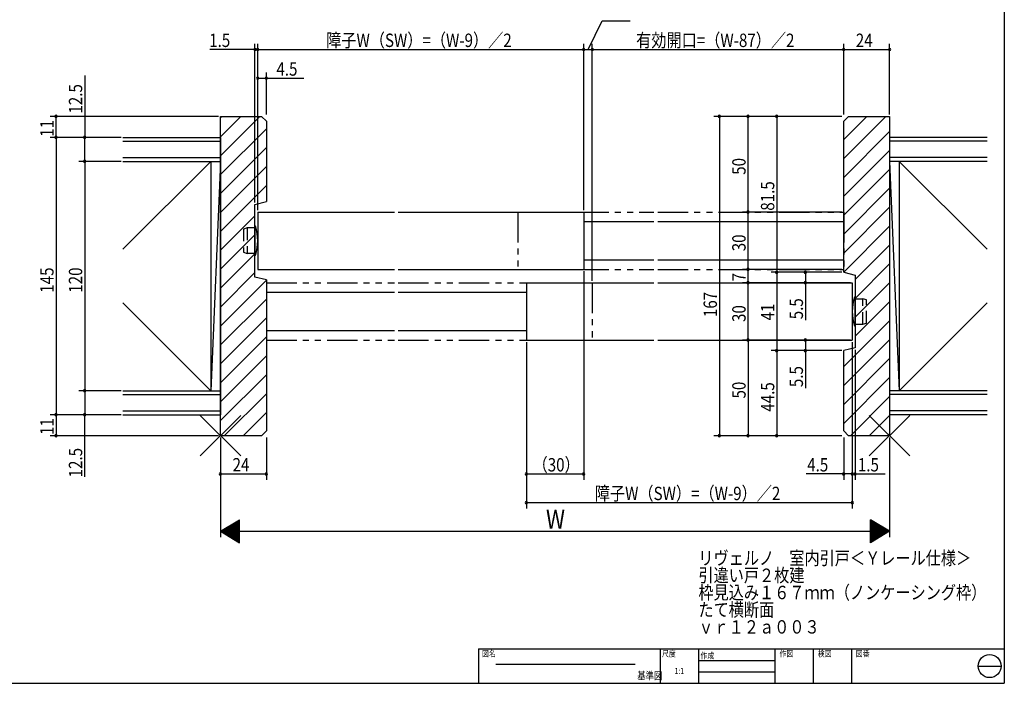
# Model space of a CAD drawing. Extents: x 19 to 820, y 16 to 584.
# Drawn here: x 302 to 818, y 16 to 363 of the extents above; entities that cross this region are included whole.
import ezdxf
from ezdxf.enums import TextEntityAlignment as Align

# ---------------------------------------------------------------- set-up
doc = ezdxf.new("R2010")
doc.units = 0
doc.linetypes.add('DASHED2', pattern=[9.525, 6.35, -3.175])
doc.linetypes.add('PHANTOM2', pattern=[31.75, 15.875, -3.175, 3.175, -3.175, 3.175, -3.175])
for name, color, linetype in [('KI1', 7, 'CONTINUOUS'), ('KI2', 4, 'CONTINUOUS'), ('MJ', 2, 'CONTINUOUS'), ('OS', 2, 'CONTINUOUS'), ('PH', 6, 'PHANTOM2'), ('SU', 3, 'CONTINUOUS'), ('TE', 6, 'CONTINUOUS'), ('TS', 6, 'DASHED2'), ('WK', 7, 'CONTINUOUS')]:
    doc.layers.add(name, color=color, linetype=linetype)
doc.styles.get("Standard").update_dxf_attribs({"font": 'romans.shx', "width": 0.83, "bigfont": 'extfont.shx'})

msp = doc.modelspace()

# ---------------------------------------------------------------- linework, layer by layer
at = {"layer": 'KI1'}
for p, q in [((407.5, 145.75), (407.5, 312.75)), ((407.5, 312.75), (429, 312.75)), ((429, 312.75), (431.5, 310.25)), ((431.5, 310.25), (431.5, 268.25)), ((736, 312.75), (733.5, 310.25)), ((733.5, 231.25), (733.5, 310.25)), ((736, 312.75), (757.5, 312.75)), ((757.5, 312.75), (757.5, 145.75)), ((425.5, 266.75), (431.5, 268.25)), ((425.5, 228.75), (425.5, 266.75)), ((427, 262.75), (427, 232.75)), ((427, 262.75), (498.5, 262.75)), ((500.5, 262.75), (597.5, 262.75)), ((597.5, 262.75), (597.5, 232.75)), ((597.5, 257.75), (634.25, 257.75)), ((636.25, 257.75), (733.5, 257.75)), ((597.5, 237.75), (634.25, 237.75)), ((636.25, 237.75), (733.5, 237.75)), ((427, 232.75), (498.5, 232.75)), ((500.5, 232.75), (597.5, 232.75)), ((431.5, 227.25), (425.5, 228.75)), ((431.5, 227.25), (431.5, 148.25)), ((733.5, 231.25), (739.5, 229.75)), ((739.5, 229.75), (739.5, 191.75)), ((567.5, 225.75), (567.5, 195.75)), ((567.5, 225.75), (634.25, 225.75)), ((636.25, 225.75), (738, 225.75)), ((738, 225.75), (738, 195.75)), ((431.5, 220.75), (498.5, 220.75)), ((500.5, 220.75), (567.5, 220.75)), ((431.5, 200.75), (498.5, 200.75)), ((500.5, 200.75), (567.5, 200.75)), ((567.5, 195.75), (634.25, 195.75)), ((636.25, 195.75), (738, 195.75)), ((739.5, 191.75), (733.5, 190.25)), ((733.5, 148.25), (733.5, 190.25)), ((429, 145.75), (407.5, 145.75)), ((429, 145.75), (431.5, 148.25)), ((736, 145.75), (733.5, 148.25)), ((757.5, 145.75), (736, 145.75))]:
    msp.add_line(p, q, dxfattribs=at)
at = {"layer": 'KI2'}
for p, q in [((425.5, 255.5), (425.5, 240)), ((425.5, 255.5), (425.56, 255.5)), ((425.5, 240), (425.56, 240)), ((739.5, 218.5), (739.44, 218.5)), ((739.5, 203), (739.5, 218.5)), ((739.5, 203), (739.44, 203))]:
    msp.add_line(p, q, dxfattribs=at)
for centre, radius, start, end in [((425.56, 255.2), 0.3, 20.2337, 90), ((401.83, 247.75), 25.17, 342.5691, 17.465), ((425.56, 240.3), 0.3, 270, 342.4092), ((763.17, 210.75), 25.17, 162.5691, 197.465), ((739.44, 218.2), 0.3, 90, 162.4092), ((739.44, 203.3), 0.3, 200.2337, 270)]:
    msp.add_arc(centre, radius, start, end, dxfattribs=at)
at = {"layer": 'OS'}
for p, q in [((428.03, 312.75), (407.5, 292.22)), ((418.13, 312.75), (407.5, 302.12)), ((408.23, 312.75), (407.5, 312.02)), ((733.5, 300.67), (745.58, 312.75)), ((733.5, 290.77), (755.48, 312.75)), ((431.5, 306.33), (407.5, 282.33)), ((733.5, 280.87), (757.5, 304.87)), ((356.5, 301.75), (407.5, 301.75)), ((356.5, 299.75), (407.5, 299.75)), ((407.5, 301.75), (407.5, 156.75)), ((757.5, 301.75), (757.5, 156.75)), ((808.5, 301.75), (757.5, 301.75)), ((808.5, 299.75), (757.5, 299.75)), ((431.5, 296.43), (407.5, 272.43)), ((733.5, 270.97), (757.5, 294.97)), ((356.5, 291.25), (407.5, 291.25)), ((402.5, 289.25), (356.5, 243.25)), ((356.5, 289.25), (407.5, 289.25)), ((407.5, 289.25), (402.5, 169.25)), ((402.5, 289.25), (402.5, 169.25)), ((808.5, 291.25), (757.5, 291.25)), ((757.5, 289.25), (762.5, 169.25)), ((808.5, 289.25), (757.5, 289.25)), ((762.5, 289.25), (762.5, 169.25)), ((762.5, 289.25), (808.5, 243.25)), ((431.5, 286.53), (407.5, 262.53)), ((733.5, 261.07), (757.5, 285.07)), ((431.5, 276.63), (407.5, 252.63)), ((733.5, 251.17), (757.5, 275.17)), ((733.5, 241.27), (757.5, 265.27)), ((425.5, 260.73), (407.5, 242.73)), ((733.5, 231.37), (757.5, 255.37)), ((425.5, 250.83), (407.5, 232.83)), ((739.5, 227.47), (757.5, 245.47)), ((425.5, 240.93), (407.5, 222.93)), ((739.5, 217.57), (757.5, 235.57)), ((425.5, 231.03), (407.5, 213.03)), ((431.5, 227.13), (407.5, 203.13)), ((739.5, 207.67), (757.5, 225.67)), ((431.5, 217.23), (407.5, 193.23)), ((356.5, 215.25), (402.5, 169.25)), ((739.5, 197.77), (757.5, 215.77)), ((808.5, 215.25), (762.5, 169.25)), ((431.5, 207.33), (407.5, 183.33)), ((733.5, 181.87), (757.5, 205.87)), ((431.5, 197.43), (407.5, 173.43)), ((733.5, 171.97), (757.5, 195.97)), ((431.5, 187.53), (407.5, 163.53)), ((733.5, 162.07), (757.5, 186.07)), ((431.5, 177.63), (407.5, 153.63)), ((733.5, 152.17), (757.5, 176.17)), ((356.5, 169.25), (407.5, 169.25)), ((356.5, 167.25), (407.5, 167.25)), ((431.5, 167.73), (409.52, 145.75)), ((736.97, 145.75), (757.5, 166.28)), ((808.5, 169.25), (757.5, 169.25)), ((808.5, 167.25), (757.5, 167.25)), ((356.5, 158.75), (407.5, 158.75)), ((356.5, 156.75), (407.5, 156.75)), ((431.5, 157.83), (419.42, 145.75)), ((746.87, 145.75), (757.5, 156.38)), ((808.5, 158.75), (757.5, 158.75)), ((808.5, 156.75), (757.5, 156.75)), ((756.77, 145.75), (757.5, 146.48))]:
    msp.add_line(p, q, dxfattribs=at)
at = {"layer": 'PH'}
for p, q in [((563, 262.75), (634.25, 262.75)), ((563, 262.75), (563, 232.75)), ((636.25, 262.75), (733.5, 262.75)), ((733.5, 262.75), (733.5, 232.75)), ((563, 232.75), (634.25, 232.75)), ((636.25, 232.75), (733.5, 232.75)), ((431.5, 225.75), (498.5, 225.75)), ((431.5, 225.75), (431.5, 195.75)), ((500.5, 225.75), (602, 225.75)), ((602, 225.75), (602, 195.75)), ((431.5, 195.75), (498.5, 195.75)), ((500.5, 195.75), (602, 195.75))]:
    msp.add_line(p, q, dxfattribs=at)
at = {"layer": 'SU'}
for p, q in [((599.75, 347.75), (607.11, 362.75)), ((607.11, 362.75), (621.88, 362.75)), ((425.5, 267.75), (425.5, 350.75)), ((427, 263.75), (427, 350.75)), ((597.5, 263.75), (597.5, 350.75)), ((602, 226.75), (602, 350.75)), ((733.5, 313.75), (733.5, 350.75)), ((757.5, 313.75), (757.5, 350.75)), ((425.5, 347.75), (401.96, 347.75)), ((427, 347.75), (425.5, 347.75)), ((427, 347.75), (431.8, 347.75)), ((427, 347.75), (597.5, 347.75)), ((597.5, 347.75), (602, 347.75)), ((602, 347.75), (733.5, 347.75)), ((733.5, 347.75), (757.5, 347.75)), ((431.5, 313.75), (431.5, 335.75)), ((336.5, 334.07), (336.5, 301.75)), ((427, 332.75), (431.5, 332.75)), ((431.5, 332.75), (451.07, 332.75)), ((406.5, 312.75), (318.5, 312.75)), ((321.5, 301.75), (321.5, 312.75)), ((732.5, 312.75), (665.5, 312.75)), ((668.5, 312.75), (668.5, 145.75)), ((732.5, 312.75), (680.5, 312.75)), ((683.5, 262.75), (683.5, 312.75)), ((698.5, 312.75), (698.5, 231.25)), ((355.5, 301.75), (318.5, 301.75)), ((321.5, 301.75), (321.5, 156.75)), ((336.5, 289.25), (336.5, 301.75)), ((355.5, 289.25), (333.5, 289.25)), ((336.5, 289.25), (336.5, 169.25)), ((732.5, 262.75), (680.5, 262.75)), ((683.5, 232.75), (683.5, 262.75)), ((732.5, 232.75), (680.5, 232.75)), ((683.5, 225.75), (683.5, 232.75)), ((597.5, 231.75), (597.5, 122.75)), ((732.5, 231.25), (695.5, 231.25)), ((698.5, 231.25), (698.5, 190.25)), ((713.5, 231.25), (713.5, 225.75)), ((737, 225.75), (680.5, 225.75)), ((683.5, 195.75), (683.5, 225.75)), ((713.5, 225.75), (713.5, 206.18)), ((737, 195.75), (680.5, 195.75)), ((683.5, 195.75), (683.5, 145.75)), ((713.5, 195.75), (713.5, 190.25)), ((567.5, 194.75), (567.5, 107.75)), ((738, 194.75), (738, 107.75)), ((739.5, 190.75), (739.5, 122.75)), ((732.5, 190.25), (695.5, 190.25)), ((698.5, 190.25), (698.5, 145.75)), ((713.5, 190.25), (713.5, 170.68)), ((355.5, 169.25), (333.5, 169.25)), ((336.5, 169.25), (336.5, 156.75)), ((355.5, 156.75), (318.5, 156.75)), ((321.5, 156.75), (321.5, 145.75)), ((336.5, 124.32), (336.5, 156.75)), ((406.5, 145.75), (318.5, 145.75)), ((407.5, 144.75), (407.5, 92.75)), ((431.5, 144.75), (431.5, 122.75)), ((732.5, 145.75), (665.5, 145.75)), ((733.5, 144.75), (733.5, 122.75)), ((757.5, 144.75), (757.5, 92.75)), ((407.5, 125.75), (431.5, 125.75)), ((567.5, 125.75), (597.5, 125.75)), ((733.5, 125.75), (713.93, 125.75)), ((738, 125.75), (733.2, 125.75)), ((738, 125.75), (733.5, 125.75)), ((738, 125.75), (739.5, 125.75)), ((739.5, 125.75), (755.21, 125.75)), ((567.5, 110.75), (738, 110.75)), ((407.5, 95.75), (417.5, 101.75)), ((411.1, 93.59), (411.1, 97.91)), ((411.3, 93.47), (411.3, 98.03)), ((411.5, 93.35), (411.5, 98.15)), ((411.7, 93.23), (411.7, 98.27)), ((411.9, 93.11), (411.9, 98.39)), ((412.1, 92.99), (412.1, 98.51)), ((412.3, 92.87), (412.3, 98.63)), ((412.5, 92.75), (412.5, 98.75)), ((412.7, 92.63), (412.7, 98.87)), ((412.9, 92.51), (412.9, 98.99)), ((413.1, 92.39), (413.1, 99.11)), ((413.3, 92.27), (413.3, 99.23)), ((413.5, 92.15), (413.5, 99.35)), ((413.7, 92.03), (413.7, 99.47)), ((413.9, 91.91), (413.9, 99.59)), ((414.1, 91.79), (414.1, 99.71)), ((414.3, 91.67), (414.3, 99.83)), ((414.5, 91.55), (414.5, 99.95)), ((414.7, 91.43), (414.7, 100.07)), ((414.9, 91.31), (414.9, 100.19)), ((415.1, 91.19), (415.1, 100.31)), ((415.3, 91.07), (415.3, 100.43)), ((415.5, 90.95), (415.5, 100.55)), ((415.7, 90.83), (415.7, 100.67)), ((415.9, 90.71), (415.9, 100.79)), ((416.1, 90.59), (416.1, 100.91)), ((416.3, 90.47), (416.3, 101.03)), ((416.5, 90.35), (416.5, 101.15)), ((416.7, 90.23), (416.7, 101.27)), ((416.9, 90.11), (416.9, 101.39)), ((417.1, 89.99), (417.1, 101.51)), ((417.3, 89.87), (417.3, 101.63)), ((417.5, 89.75), (417.5, 101.75)), ((747.5, 89.75), (747.5, 101.75)), ((757.5, 95.75), (747.5, 101.75)), ((747.7, 89.87), (747.7, 101.63)), ((747.9, 89.99), (747.9, 101.51)), ((748.1, 90.11), (748.1, 101.39)), ((748.3, 90.23), (748.3, 101.27)), ((748.5, 90.35), (748.5, 101.15)), ((748.7, 90.47), (748.7, 101.03)), ((748.9, 90.59), (748.9, 100.91)), ((749.1, 90.71), (749.1, 100.79)), ((749.3, 90.83), (749.3, 100.67)), ((749.5, 90.95), (749.5, 100.55)), ((749.7, 91.07), (749.7, 100.43)), ((749.9, 91.19), (749.9, 100.31)), ((750.1, 91.31), (750.1, 100.19)), ((750.3, 91.43), (750.3, 100.07)), ((750.5, 91.55), (750.5, 99.95)), ((750.7, 91.67), (750.7, 99.83)), ((750.9, 91.79), (750.9, 99.71)), ((751.1, 91.91), (751.1, 99.59)), ((751.3, 92.03), (751.3, 99.47)), ((751.5, 92.15), (751.5, 99.35)), ((751.7, 92.27), (751.7, 99.23)), ((751.9, 92.39), (751.9, 99.11)), ((752.1, 92.51), (752.1, 98.99)), ((752.3, 92.63), (752.3, 98.87)), ((752.5, 92.75), (752.5, 98.75)), ((752.7, 92.87), (752.7, 98.63)), ((752.9, 92.99), (752.9, 98.51)), ((753.1, 93.11), (753.1, 98.39)), ((753.3, 93.23), (753.3, 98.27)), ((753.5, 93.35), (753.5, 98.15)), ((753.7, 93.47), (753.7, 98.03)), ((753.9, 93.59), (753.9, 97.91)), ((407.5, 95.75), (417.5, 89.75)), ((407.5, 95.75), (757.5, 95.75)), ((407.7, 95.63), (407.7, 95.87)), ((407.9, 95.51), (407.9, 95.99)), ((408.1, 95.39), (408.1, 96.11)), ((408.3, 95.27), (408.3, 96.23)), ((408.5, 95.15), (408.5, 96.35)), ((408.7, 95.03), (408.7, 96.47)), ((408.9, 94.91), (408.9, 96.59)), ((409.1, 94.79), (409.1, 96.71)), ((409.3, 94.67), (409.3, 96.83)), ((409.5, 94.55), (409.5, 96.95)), ((409.7, 94.43), (409.7, 97.07)), ((409.9, 94.31), (409.9, 97.19)), ((410.1, 94.19), (410.1, 97.31)), ((410.3, 94.07), (410.3, 97.43)), ((410.5, 93.95), (410.5, 97.55)), ((410.7, 93.83), (410.7, 97.67)), ((410.9, 93.71), (410.9, 97.79)), ((757.5, 95.75), (747.5, 89.75)), ((754.1, 93.71), (754.1, 97.79)), ((754.3, 93.83), (754.3, 97.67)), ((754.5, 93.95), (754.5, 97.55)), ((754.7, 94.07), (754.7, 97.43)), ((754.9, 94.19), (754.9, 97.31)), ((755.1, 94.31), (755.1, 97.19)), ((755.3, 94.43), (755.3, 97.07)), ((755.5, 94.55), (755.5, 96.95)), ((755.7, 94.67), (755.7, 96.83)), ((755.9, 94.79), (755.9, 96.71)), ((756.1, 94.91), (756.1, 96.59)), ((756.3, 95.03), (756.3, 96.47)), ((756.5, 95.15), (756.5, 96.35)), ((756.7, 95.27), (756.7, 96.23)), ((756.9, 95.39), (756.9, 96.11)), ((757.1, 95.51), (757.1, 95.99)), ((757.3, 95.63), (757.3, 95.87))]:
    msp.add_line(p, q, dxfattribs=at)
for centre, start, end in [((425.5, 347.75), 0, 180), ((425.5, 347.75), 180, 0), ((427, 347.75), 0, 180), ((427, 347.75), 180, 0), ((597.5, 347.75), 0, 180), ((597.5, 347.75), 180, 0), ((602, 347.75), 0, 180), ((602, 347.75), 180, 0), ((733.5, 347.75), 0, 180), ((733.5, 347.75), 180, 0), ((757.5, 347.75), 0, 180), ((757.5, 347.75), 180, 0), ((427, 332.75), 0, 180), ((427, 332.75), 180, 0), ((431.5, 332.75), 0, 180), ((431.5, 332.75), 180, 0), ((321.5, 312.75), 90, 270), ((321.5, 312.75), 270, 90), ((668.5, 312.75), 90, 270), ((668.5, 312.75), 270, 90), ((683.5, 312.75), 90, 270), ((683.5, 312.75), 270, 90), ((698.5, 312.75), 90, 270), ((698.5, 312.75), 270, 90), ((321.5, 301.75), 90, 270), ((321.5, 301.75), 270, 90), ((336.5, 301.75), 90, 270), ((336.5, 301.75), 270, 90), ((336.5, 289.25), 90, 270), ((336.5, 289.25), 270, 90), ((683.5, 262.75), 90, 270), ((683.5, 262.75), 270, 90), ((683.5, 232.75), 90, 270), ((683.5, 232.75), 270, 90), ((698.5, 231.25), 90, 270), ((698.5, 231.25), 270, 90), ((713.5, 231.25), 90, 270), ((713.5, 231.25), 270, 90), ((683.5, 225.75), 90, 270), ((683.5, 225.75), 270, 90), ((713.5, 225.75), 90, 270), ((713.5, 225.75), 270, 90), ((683.5, 195.75), 90, 270), ((683.5, 195.75), 270, 90), ((713.5, 195.75), 90, 270), ((713.5, 195.75), 270, 90), ((698.5, 190.25), 90, 270), ((698.5, 190.25), 270, 90), ((713.5, 190.25), 90, 270), ((713.5, 190.25), 270, 90), ((336.5, 169.25), 90, 270), ((336.5, 169.25), 270, 90), ((321.5, 156.75), 90, 270), ((321.5, 156.75), 270, 90), ((336.5, 156.75), 90, 270), ((336.5, 156.75), 270, 90), ((321.5, 145.75), 90, 270), ((321.5, 145.75), 270, 90), ((668.5, 145.75), 90, 270), ((668.5, 145.75), 270, 90), ((683.5, 145.75), 90, 270), ((683.5, 145.75), 270, 90), ((698.5, 145.75), 90, 270), ((698.5, 145.75), 270, 90), ((407.5, 125.75), 0, 180), ((407.5, 125.75), 180, 0), ((431.5, 125.75), 0, 180), ((431.5, 125.75), 180, 0), ((567.5, 125.75), 0, 180), ((567.5, 125.75), 180, 0), ((597.5, 125.75), 0, 180), ((597.5, 125.75), 180, 0), ((733.5, 125.75), 0, 180), ((733.5, 125.75), 180, 0), ((738, 125.75), 0, 180), ((738, 125.75), 180, 0), ((739.5, 125.75), 0, 180), ((739.5, 125.75), 180, 0), ((567.5, 110.75), 0, 180), ((567.5, 110.75), 180, 0), ((738, 110.75), 0, 180), ((738, 110.75), 180, 0)]:
    msp.add_arc(centre, 0.6, start, end, dxfattribs=at)
at = {"layer": 'TE'}
for p, q in [((418.11, 135.14), (396.89, 156.36)), ((396.9, 135.14), (418.1, 156.36)), ((768.11, 135.14), (746.89, 156.36)), ((746.9, 135.14), (768.1, 156.36))]:
    msp.add_line(p, q, dxfattribs=at)
at = {"layer": 'TS'}
for p, q in [((421.5, 254.4), (419.5, 253.8)), ((419.5, 253.8), (419.5, 242.75)), ((421.5, 254.4), (421.5, 241.1)), ((425.5, 254.4), (421.5, 254.4)), ((419.5, 242.75), (419.5, 241.7)), ((419.5, 241.7), (421.5, 241.1)), ((425.5, 241.1), (421.5, 241.1)), ((739.5, 217.4), (743.5, 217.4)), ((743.5, 204.1), (743.5, 217.4)), ((745.5, 216.8), (743.5, 217.4)), ((745.5, 215.75), (745.5, 216.8)), ((745.5, 204.7), (745.5, 215.75)), ((739.5, 204.1), (743.5, 204.1)), ((743.5, 204.1), (745.5, 204.7))]:
    msp.add_line(p, q, dxfattribs=at)
at = {"layer": 'WK'}
for p, q in [((817.5, 577.75), (817.5, 16.25)), ((542.5, 34.25), (542.5, 16.25)), ((542.5, 34.25), (817.5, 34.25)), ((637.5, 34.25), (637.5, 16.25)), ((657.5, 34.25), (657.5, 16.25)), ((697.5, 34.25), (697.5, 16.25)), ((717.5, 34.25), (717.5, 16.25)), ((737.5, 34.25), (737.5, 16.25)), ((551.5, 26.25), (624.5, 26.25)), ((657.5, 28.25), (697.5, 28.25)), ((657.5, 22.25), (697.5, 22.25)), ((803.81, 25.25), (815.81, 25.25)), ((23.5, 16.25), (817.5, 16.25))]:
    msp.add_line(p, q, dxfattribs=at)
msp.add_circle((809.81, 25.25), 6, dxfattribs=at)

# ---------------------------------------------------------------- texts
at = {"layer": 'MJ', "width": 0.83}
for s, p in [('リヴェルノ\u3000室内引戸＜Ｙレール仕様＞', (657.5, 78.25)), ('引違い戸２枚建', (657.5, 69.25)), ('枠見込み１６７ｍｍ（ノンケーシング枠）', (657.5, 60.25)), ('たて横断面', (657.5, 51.25)), ('ｖｒ１２ａ００３', (657.5, 42.25))]:
    msp.add_text(s, height=7, dxfattribs=at).set_placement(p)
at = {"layer": 'SU', "width": 0.83}
for s, height, p in [('1.5', 7, (401.6, 349.05)), ('障子W（SW）=（W-9）／2', 7, (462.81, 349.05)), ('有効開口=（W-87）／2', 7, (624.95, 349.05)), ('24', 7, (739.83, 349.05)), ('4.5', 7, (436.77, 334.05)), ('24', 7, (413.83, 127.05)), ('（30）', 7, (570.77, 127.05)), ('4.5', 7, (714.4, 127.05)), ('1.5', 7, (740.91, 127.05)), ('障子W（SW）=（W-9）／2', 7, (603.31, 112.05)), ('W', 10, (577.76, 97.05))]:
    msp.add_text(s, height=height, dxfattribs=at).set_placement(p)
for s, p in [('12.5', (335.2, 314.23)), ('11', (320.2, 302.13)), ('50', (682.2, 282.22)), ('81.5', (697.2, 263.43)), ('30', (682.2, 242.22)), ('145', (320.2, 220.54)), ('120', (335.2, 220.54)), ('7', (682.2, 226.48)), ('167', (667.2, 207.79)), ('5.5', (712.2, 206.65)), ('30', (682.2, 205.22)), ('41', (697.2, 206.05)), ('5.5', (712.2, 171.15)), ('50', (682.2, 165.22)), ('44.5', (697.2, 158.32)), ('11', (320.2, 146.13)), ('12.5', (335.2, 123.96))]:
    msp.add_text(s, height=7, rotation=90, dxfattribs=at).set_placement(p)
at = {"layer": 'WK'}
for s, height, width, p in [('図名', 3.2, 0.83, (544.3, 30.15)), ('尺度', 3.2, 0.83, (638.43, 30.15)), ('作成', 3.2, 0.83, (658.55, 29.15)), ('作図', 3.2, 0.83, (699.93, 30.15)), ('検図', 3.2, 0.83, (719.93, 30.15)), ('図番', 3.2, 0.83, (739.8, 30.15)), ('基準図', 4, 0.8, (625.5, 18.25))]:
    msp.add_text(s, height=height, dxfattribs=dict(at, width=width)).set_placement(p)
at = {"layer": 'WK', "width": 0.83}
msp.add_text('1:1', height=3.2, dxfattribs=at).set_placement((647.5, 22.25), align=Align.MIDDLE)

doc.saveas('drawing.dxf')
